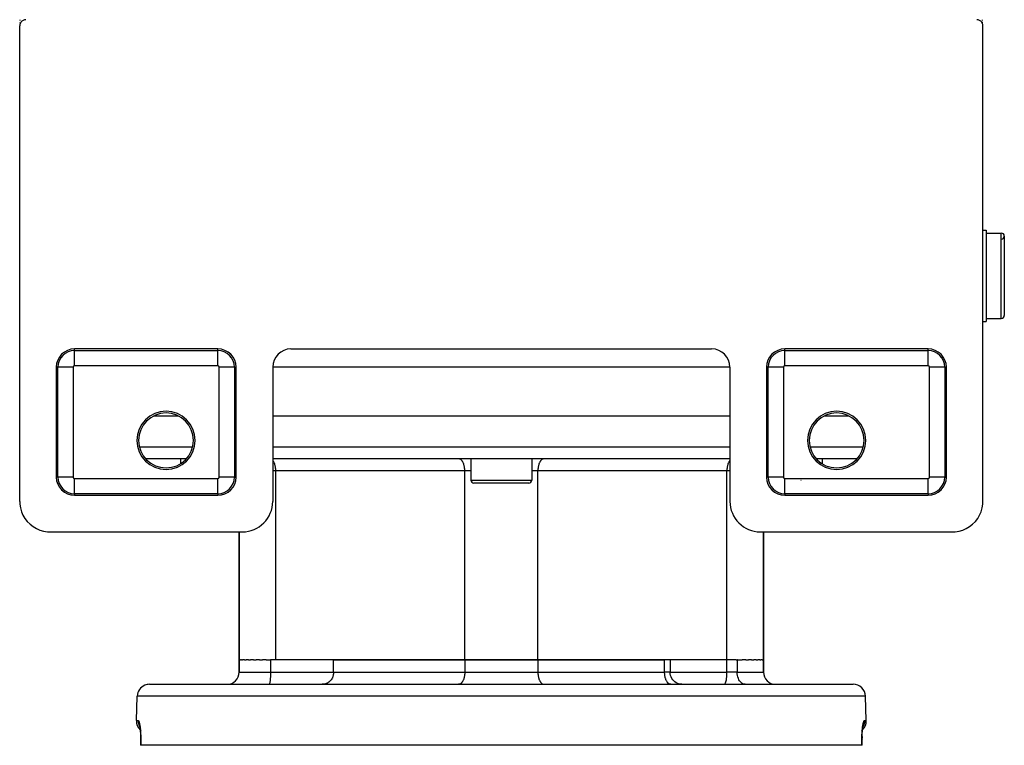
# Model space of a CAD drawing. Extents: x 24 to 958, y -468 to 283.
# Drawn here: x 314 to 475, y 28 to 147 of the extents above; entities that cross this region are included whole.
import ezdxf

# ---------------------------------------------------------------- set-up
doc = ezdxf.new("R2010")
doc.units = 0
doc.linetypes.add('DASHED', pattern=[11.05, 8.7, -2.35])
doc.layers.get('0').update_dxf_attribs({"linetype": 'CONTINUOUS'})
doc.layers.add('NEVIDI', color=4, linetype='DASHED')

msp = doc.modelspace()

# ---------------------------------------------------------------- linework, layer by layer
at = {"color": 2}
for p, q in [((313.591519, 146.962844), (313.592431, 146.995457)), ((314.284559, 146.976486), (314.16328, 146.941474)), ((314.409095, 146.995946), (314.284559, 146.976486)), ((314.500333, 147), (314.409095, 146.995946)), ((470.59091, 146.995946), (470.499672, 147)), ((470.715446, 146.976486), (470.59091, 146.995946)), ((470.836725, 146.941474), (470.715446, 146.976486)), ((471.412142, 146.841297), (471.408143, 146.973149)), ((313.50406, 146.09124), (313.500003, 146)), ((313.500003, 68), (313.500003, 146)), ((313.52354, 146.215774), (313.50406, 146.09124)), ((313.558532, 146.336896), (313.52354, 146.215774)), ((313.608394, 146.452704), (313.558532, 146.336896)), ((313.571842, 146.414895), (313.57701, 146.533416)), ((313.57701, 146.533416), (313.577983, 146.559096)), ((313.588537, 146.864783), (313.591519, 146.962844)), ((313.672532, 146.561422), (313.608394, 146.452704)), ((313.749864, 146.66118), (313.672532, 146.561422)), ((313.839063, 146.750333), (313.749864, 146.66118)), ((313.938765, 146.827555), (313.839063, 146.750333)), ((314.04738, 146.891594), (313.938765, 146.827555)), ((314.16328, 146.941474), (314.04738, 146.891594)), ((470.952625, 146.891594), (470.836725, 146.941474)), ((471.06124, 146.827555), (470.952625, 146.891594)), ((471.160942, 146.750333), (471.06124, 146.827555)), ((471.250141, 146.66118), (471.160942, 146.750333)), ((471.327473, 146.561422), (471.250141, 146.66118)), ((471.391611, 146.452704), (471.327473, 146.561422)), ((471.441473, 146.336896), (471.391611, 146.452704)), ((471.423335, 146.523661), (471.418251, 146.656854)), ((471.428592, 146.403943), (471.423335, 146.523661)), ((471.430793, 146.3617), (471.427104, 146.433105)), ((471.476465, 146.215774), (471.441473, 146.336896)), ((471.495945, 146.09124), (471.476465, 146.215774)), ((471.500003, 146), (471.495945, 146.09124)), ((471.500003, 68), (471.500003, 146)), ((471.500003, 112.5), (472.000003, 112.5)), ((471.500003, 112.5), (472.000003, 112.5)), ((472.000003, 112.5), (472.000003, 97.5)), ((472.000003, 112), (474.500003, 112)), ((472.000003, 112), (474.500003, 112)), ((475.000003, 111.5), (475.000003, 98.5)), ((471.152182, 97.148063), (471.151297, 97.157107)), ((471.500003, 97.5), (472.000003, 97.5)), ((471.500003, 97.5), (472.000003, 97.5)), ((472.000003, 98), (474.500003, 98)), ((472.000003, 98), (474.500003, 98)), ((346.000003, 93), (322.500003, 93)), ((358.000003, 93), (427.000003, 93)), ((462.500003, 93), (439.000003, 93)), ((319.500003, 90), (319.500003, 72)), ((349.000003, 72), (349.000003, 90)), ((355.000003, 90), (355.000003, 68)), ((430.000003, 90), (430.000003, 68)), ((436.000003, 90), (436.000003, 72)), ((465.500003, 72), (465.500003, 90)), ((339.559427, 82), (335.440578, 82)), ((430.000003, 82), (355.000003, 82)), ((449.559427, 82), (445.440578, 82)), ((340.846447, 75), (334.153558, 75)), ((339.868605, 75), (339.868605, 74.184324)), ((339.868605, 75), (339.868605, 74.184324)), ((430.000003, 75), (355.000003, 75)), ((387.500003, 75), (387.500003, 71.5)), ((387.500003, 75), (387.500003, 71.5)), ((397.500003, 75), (397.500003, 71.5)), ((397.500003, 75), (397.500003, 71.5)), ((450.846447, 75), (444.153558, 75)), ((445.1314, 75), (445.1314, 74.184324)), ((445.1314, 75), (445.1314, 74.184324)), ((397.000003, 71), (388.000003, 71)), ((313.500003, 68), (313.520275, 67.543961)), ((322.500003, 69), (346.000003, 69)), ((439.000003, 69), (462.500003, 69)), ((471.47973, 67.543961), (471.500003, 68)), ((313.520275, 67.543961), (313.617721, 66.920991)), ((313.617721, 66.920991), (313.792789, 66.31514)), ((313.792789, 66.31514), (314.042205, 65.735998)), ((470.9578, 65.735998), (471.207216, 66.31514)), ((471.207216, 66.31514), (471.382284, 66.920991)), ((471.382284, 66.920991), (471.47973, 67.543961)), ((314.042205, 65.735998), (314.362603, 65.19296)), ((314.362603, 65.19296), (314.748941, 64.694522)), ((314.748941, 64.694522), (315.195036, 64.248568)), ((469.804969, 64.248568), (470.251064, 64.694522)), ((470.251064, 64.694522), (470.637402, 65.19296)), ((470.637402, 65.19296), (470.9578, 65.735998)), ((315.195036, 64.248568), (315.693697, 63.862308)), ((315.693697, 63.862308), (316.236918, 63.542017)), ((316.236918, 63.542017), (316.816344, 63.29265)), ((316.816344, 63.29265), (317.422344, 63.117668)), ((317.422344, 63.117668), (318.045616, 63.020253)), ((318.045616, 63.020253), (318.501655, 63)), ((318.501655, 63), (350.000003, 63)), ((349.500003, 63), (349.500003, 42)), ((349.500003, 42), (349.500003, 63)), ((435.000003, 63), (466.49835, 63)), ((435.500003, 63), (435.500003, 42)), ((435.500003, 42), (435.500003, 63)), ((466.49835, 63), (466.954389, 63.020253)), ((466.954389, 63.020253), (467.577661, 63.117668)), ((467.577661, 63.117668), (468.183661, 63.29265)), ((468.183661, 63.29265), (468.763087, 63.542017)), ((468.763087, 63.542017), (469.306308, 63.862308)), ((469.306308, 63.862308), (469.804969, 64.248568)), ((349.598063, 42), (349.500003, 42)), ((349.500003, 40), (349.500003, 42)), ((349.500003, 42), (349.500003, 40)), ((349.598063, 42), (349.691623, 42)), ((349.886799, 42), (349.691623, 42)), ((349.886799, 42), (350.07195, 42)), ((350.361589, 42), (350.07195, 42)), ((350.361589, 42), (350.634496, 42)), ((351.014758, 42), (350.634496, 42)), ((351.014758, 42), (351.370653, 42)), ((351.835832, 42), (351.370653, 42)), ((351.835832, 42), (352.268567, 42)), ((352.811652, 42), (352.268567, 42)), ((352.811652, 42), (353.313996, 42)), ((353.926664, 42), (353.313996, 42)), ((353.926664, 42), (354.653515, 42)), ((354.673916, 42), (354.653515, 42)), ((354.653515, 42), (354.653515, 40)), ((355.500003, 42), (354.673916, 42)), ((386.500003, 42), (355.500003, 42)), ((364.985301, 42), (386.500003, 42)), ((364.985301, 40), (364.985301, 42)), ((398.500003, 42), (386.500003, 42)), ((386.500003, 42), (398.500003, 42)), ((429.500003, 42), (398.500003, 42)), ((398.500003, 42), (419.284941, 42)), ((430.994368, 42), (429.500003, 42)), ((430.994368, 42), (431.197247, 42)), ((431.197247, 42), (431.230874, 42)), ((431.29031, 42), (431.230874, 42)), ((431.29031, 42), (432.020143, 42)), ((432.613762, 42), (432.020143, 42)), ((432.613762, 42), (433.043994, 42)), ((433.548759, 42), (433.043994, 42)), ((433.548759, 42), (433.905573, 42)), ((434.316153, 42), (433.905573, 42)), ((434.316153, 42), (434.591463, 42)), ((434.903109, 42), (434.591463, 42)), ((434.903109, 42), (435.090706, 42)), ((435.299891, 42), (435.090706, 42)), ((435.299891, 42), (435.395157, 42)), ((435.500003, 42), (435.395157, 42)), ((435.500003, 40), (435.500003, 42)), ((435.500003, 42), (435.500003, 40)), ((354.610182, 38.97685), (354.588668, 38.756055)), ((354.628334, 39.21605), (354.610182, 38.97685)), ((354.642046, 39.469381), (354.628334, 39.21605)), ((354.650623, 39.732249), (354.642046, 39.469381)), ((354.653515, 40), (354.650623, 39.732249)), ((364.676216, 38.877085), (364.59589, 38.755956)), ((364.733363, 38.976878), (364.676216, 38.877085)), ((364.791523, 39.094421), (364.733363, 38.976878)), ((364.842403, 39.216135), (364.791523, 39.094421)), ((364.880906, 39.326032), (364.842403, 39.216135)), ((364.921389, 39.469422), (364.880906, 39.326032)), ((364.943289, 39.568375), (364.921389, 39.469422)), ((364.969288, 39.732364), (364.943289, 39.568375)), ((364.977891, 39.817622), (364.969288, 39.732364)), ((364.985301, 40), (364.977891, 39.817622)), ((365.000003, 38.878576), (365.000003, 38.877086)), ((365.000003, 38.878576), (365.000003, 38.877086)), ((334.780587, 38), (450.219418, 38)), ((354.459134, 38.008825), (354.451175, 38)), ((354.460888, 38.012443), (354.459134, 38.008825)), ((354.473822, 38.049659), (354.460888, 38.012443)), ((354.474454, 38.051841), (354.473822, 38.049659)), ((354.493809, 38.129955), (354.474454, 38.051841)), ((354.516193, 38.2417), (354.493809, 38.129955)), ((354.538364, 38.372342), (354.516193, 38.2417)), ((354.540368, 38.385144), (354.538364, 38.372342)), ((354.563129, 38.543536), (354.540368, 38.385144)), ((354.564981, 38.557584), (354.563129, 38.543536)), ((354.568238, 38.58275), (354.564981, 38.557584)), ((354.587988, 38.749802), (354.568238, 38.58275)), ((354.588668, 38.756055), (354.587988, 38.749802)), ((363.30998, 38.008324), (363.134565, 38)), ((363.315228, 38.008833), (363.30998, 38.008324)), ((363.547392, 38.04712), (363.315228, 38.008833)), ((363.567242, 38.051873), (363.547392, 38.04712)), ((363.775609, 38.116962), (363.567242, 38.051873)), ((363.808536, 38.129926), (363.775609, 38.116962)), ((363.991408, 38.216718), (363.808536, 38.129926)), ((364.035527, 38.241712), (363.991408, 38.216718)), ((364.191975, 38.344882), (364.035527, 38.241712)), ((364.244448, 38.38513), (364.191975, 38.344882)), ((364.266372, 38.40288), (364.244448, 38.38513)), ((364.374529, 38.499357), (364.266372, 38.40288)), ((364.43223, 38.557638), (364.374529, 38.499357)), ((364.53664, 38.677708), (364.43223, 38.557638)), ((364.59589, 38.755956), (364.53664, 38.677708)), ((332.642123, 32.069799), (332.781806, 36.069799)), ((332.642123, 32.069799), (332.781806, 36.069799)), ((452.357882, 32.069799), (452.218199, 36.069799)), ((452.357882, 32.069799), (452.218199, 36.069799)), ((333.131238, 31.293043), (333.153812, 31.19571)), ((333.141202, 31.217859), (333.162805, 31.150659)), ((333.153812, 31.19571), (333.175756, 31.086143)), ((333.162805, 31.150659), (333.173814, 31.10949)), ((333.175756, 31.086143), (333.197, 30.964369)), ((333.197, 30.964369), (333.217457, 30.830267)), ((333.217457, 30.830267), (333.236821, 30.685125)), ((333.236821, 30.685125), (333.25481, 30.530624)), ((451.745241, 30.531047), (451.763179, 30.685127)), ((451.763179, 30.685127), (451.782334, 30.828816)), ((451.782334, 30.828816), (451.802628, 30.962057)), ((451.802628, 30.962057), (451.823988, 31.084695)), ((451.823988, 31.084695), (451.846101, 31.195232)), ((451.836945, 31.149791), (451.858307, 31.216467)), ((451.846101, 31.195232), (451.86867, 31.29265)), ((451.856689, 31.211417), (451.858664, 31.216467)), ((333.25481, 30.530624), (333.271365, 30.366939)), ((333.271365, 30.366939), (333.286401, 30.194061)), ((333.286401, 30.194061), (333.299821, 30.011898)), ((333.299821, 30.011898), (333.311474, 29.821137)), ((333.311474, 29.821137), (333.321108, 29.624755)), ((333.321108, 29.624755), (333.328672, 29.423126)), ((333.328672, 29.423126), (333.334121, 29.216276)), ((333.334121, 29.216276), (333.337389, 29.004162)), ((333.33659, 29.071424), (333.337942, 28.838806)), ((451.66206, 28.839908), (451.663401, 29.070199)), ((451.662605, 29.003019), (451.667228, 29.297914)), ((451.663415, 29.071424), (451.663029, 29.004998)), ((451.665873, 29.215694), (451.671375, 29.424466)), ((451.671333, 29.423126), (451.665884, 29.216276)), ((451.671375, 29.424466), (451.678966, 29.626481)), ((451.678966, 29.626481), (451.688559, 29.82172)), ((451.688559, 29.82172), (451.700073, 30.010242)), ((451.700073, 30.010242), (451.713447, 30.192015)), ((451.713447, 30.192015), (451.728608, 30.36653)), ((451.728608, 30.36653), (451.745241, 30.531047)), ((333.32307, 28), (333.318764, 28)), ((333.326767, 28.131801), (333.322152, 28)), ((333.346841, 28), (333.322152, 28)), ((333.333027, 28.368242), (333.326767, 28.131801)), ((333.336753, 28.603885), (333.333027, 28.368242)), ((333.337942, 28.838806), (333.336753, 28.603885)), ((451.653164, 28), (333.346841, 28)), ((451.677853, 28), (451.653164, 28)), ((451.66322, 28.607052), (451.66206, 28.839908)), ((451.663596, 29.067774), (451.662616, 29.004162)), ((451.666911, 28.371624), (451.66322, 28.607052)), ((451.663236, 28.607052), (451.663252, 28.603885)), ((451.673184, 28.133583), (451.666911, 28.371624)), ((451.666926, 28.371503), (451.666978, 28.368242)), ((451.677853, 28), (451.673184, 28.133583)), ((451.67693, 28), (451.681372, 28))]:
    msp.add_line(p, q, dxfattribs=at)
for centre, radius, start, end in [((474.500003, 111.5), 0.5, 0, 90), ((474.500003, 111.5), 0.5, 272.202598, 360), ((474.500003, 98.5), 0.5, 270, 360), ((322.500003, 90), 3, 90, 180), ((346.000003, 90), 3, 0, 90), ((358.000003, 90), 3, 90, 180), ((427.000003, 90), 3, 0, 90), ((439.000003, 90), 3, 90, 180), ((462.500003, 90), 3, 0, 90), ((337.500003, 78), 4.779366, 90, 270), ((337.500003, 78), 4.5, 90, 270), ((337.500003, 78), 4.779366, 270, 90), ((337.500003, 78), 4.5, 270, 90), ((447.500003, 78), 4.779366, 90, 270), ((447.500003, 78), 4.5, 90, 270), ((447.500003, 78), 4.779366, 270, 90), ((447.500003, 78), 4.5, 270, 90), ((322.500003, 72), 3, 180, 270), ((346.000003, 72), 3, 270, 360), ((388.000003, 71.5), 0.5, 180, 270), ((397.000003, 71.5), 0.5, 270, 360), ((439.000003, 72), 3, 180, 270), ((462.500003, 72), 3, 270, 360), ((350.000003, 68), 5, 270, 360), ((435.000003, 68), 5, 180, 270), ((347.500003, 40), 2, 270, 360), ((437.500003, 40), 2, 180, 270), ((334.780587, 36), 2, 112.153845, 178.000002), ((334.780587, 36), 2, 90, 112.000001), ((450.219418, 36), 2, 1.999998, 90), ((334.640905, 32), 2, 178.000002, 225.866263), ((450.359101, 32), 2, 314.133569, 1.999998), ((334.640905, 32), 2, 234.926327, 234.954726), ((450.359101, 32), 2, 305.019851, 305.046921)]:
    msp.add_arc(centre, radius, start, end, dxfattribs=at)
at = {"layer": 'NEVIDI', "color": 7, "linetype": 'CONTINUOUS'}
for p, q in [((474.500003, 98), (474.500003, 112)), ((322.500003, 92.735047), (322.500003, 93)), ((322.500003, 92.735047), (346.000003, 92.735047)), ((322.500003, 90.23657), (322.500003, 92.735047)), ((346.000003, 92.735047), (346.000003, 93)), ((346.000003, 90.23657), (346.000003, 92.735047)), ((439.000003, 92.735047), (439.000003, 93)), ((439.000003, 92.735047), (462.500003, 92.735047)), ((439.000003, 90.23657), (439.000003, 92.735047)), ((462.500003, 92.735047), (462.500003, 93)), ((462.500003, 90.23657), (462.500003, 92.735047)), ((319.764955, 90), (319.500003, 90)), ((319.764955, 72), (319.764955, 90)), ((322.263432, 90), (319.764955, 90)), ((322.263432, 90), (322.263432, 72)), ((346.000003, 90.23657), (322.500003, 90.23657)), ((348.73505, 90), (346.236573, 90)), ((346.236573, 72), (346.236573, 90)), ((348.73505, 90), (349.000003, 90)), ((348.73505, 90), (348.73505, 72)), ((430.000003, 90), (354.999012, 90)), ((436.264955, 90), (436.000003, 90)), ((436.264955, 72), (436.264955, 90)), ((438.763432, 90), (436.264955, 90)), ((438.763432, 90), (438.763432, 72)), ((462.500003, 90.23657), (439.000003, 90.23657)), ((465.23505, 90), (462.736573, 90)), ((462.736573, 72), (462.736573, 90)), ((465.23505, 90), (465.500003, 90)), ((465.23505, 90), (465.23505, 72)), ((333.137948, 76.930201), (341.862057, 76.930201)), ((355.000003, 76.930201), (430.000003, 76.930201)), ((443.137948, 76.930201), (451.862057, 76.930201)), ((355.061432, 74.655049), (355.000003, 74.729773)), ((355.08995, 74.614883), (355.061432, 74.655049)), ((355.161134, 74.50054), (355.08995, 74.614883)), ((355.19272, 74.442418), (355.161134, 74.50054)), ((355.250315, 74.322166), (355.19272, 74.442418)), ((355.283046, 74.243933), (355.250315, 74.322166)), ((385.591143, 74.991676), (385.500003, 75)), ((385.593882, 74.991167), (385.591143, 74.991676)), ((385.715738, 74.952904), (385.593882, 74.991167)), ((385.726227, 74.94815), (385.715738, 74.952904)), ((385.836966, 74.883035), (385.726227, 74.94815)), ((385.854562, 74.870067), (385.836966, 74.883035)), ((385.952828, 74.783199), (385.854562, 74.870067)), ((385.976546, 74.758302), (385.952828, 74.783199)), ((386.061432, 74.655049), (385.976546, 74.758302)), ((386.08995, 74.614883), (386.061432, 74.655049)), ((386.161086, 74.500626), (386.08995, 74.614883)), ((386.192734, 74.442392), (386.161086, 74.500626)), ((386.250315, 74.322166), (386.192734, 74.442392)), ((386.283046, 74.243933), (386.250315, 74.322166)), ((398.74969, 74.322166), (398.716959, 74.243933)), ((398.807271, 74.442392), (398.74969, 74.322166)), ((398.838919, 74.500626), (398.807271, 74.442392)), ((398.910055, 74.614883), (398.838919, 74.500626)), ((398.938573, 74.655049), (398.910055, 74.614883)), ((399.023459, 74.758302), (398.938573, 74.655049)), ((399.047177, 74.783199), (399.023459, 74.758302)), ((399.145443, 74.870067), (399.047177, 74.783199)), ((399.163039, 74.883035), (399.145443, 74.870067)), ((399.273778, 74.94815), (399.163039, 74.883035)), ((399.284267, 74.952904), (399.273778, 74.94815)), ((399.406123, 74.991167), (399.284267, 74.952904)), ((399.408862, 74.991676), (399.406123, 74.991167)), ((399.500003, 75), (399.408862, 74.991676)), ((429.74969, 74.322166), (429.716959, 74.243933)), ((429.807285, 74.442418), (429.74969, 74.322166)), ((429.838871, 74.50054), (429.807285, 74.442418)), ((429.910055, 74.614883), (429.838871, 74.50054)), ((429.938573, 74.655049), (429.910055, 74.614883)), ((430.000003, 74.729773), (429.938573, 74.655049)), ((355.500003, 73), (355.000003, 73)), ((355.327527, 74.122859), (355.283046, 74.243933)), ((355.359262, 74.02308), (355.327527, 74.122859)), ((355.39161, 73.905616), (355.359262, 74.02308)), ((355.419962, 73.784027), (355.39161, 73.905616)), ((355.44152, 73.673927), (355.419962, 73.784027)), ((355.464159, 73.530669), (355.44152, 73.673927)), ((355.476443, 73.431576), (355.464159, 73.530669)), ((355.491001, 73.267741), (355.476443, 73.431576)), ((355.495841, 73.182281), (355.491001, 73.267741)), ((355.500003, 73), (355.495841, 73.182281)), ((355.500003, 42), (355.500003, 73)), ((386.500003, 73), (355.500003, 73)), ((386.327527, 74.122859), (386.283046, 74.243933)), ((386.359262, 74.02308), (386.327527, 74.122859)), ((386.391614, 73.905601), (386.359262, 74.02308)), ((386.419963, 73.784022), (386.391614, 73.905601)), ((386.44152, 73.673927), (386.419963, 73.784022)), ((386.464159, 73.530669), (386.44152, 73.673927)), ((386.476443, 73.431574), (386.464159, 73.530669)), ((386.491001, 73.267744), (386.476443, 73.431574)), ((386.495841, 73.182281), (386.491001, 73.267744)), ((386.500003, 73), (386.495841, 73.182281)), ((386.500003, 42), (386.500003, 73)), ((387.500003, 73), (386.500003, 73)), ((398.500003, 73), (397.500003, 73)), ((398.504164, 73.182281), (398.500003, 73)), ((398.500003, 42), (398.500003, 73)), ((429.500003, 73), (398.500003, 73)), ((398.509004, 73.267744), (398.504164, 73.182281)), ((398.523562, 73.431574), (398.509004, 73.267744)), ((398.535846, 73.530669), (398.523562, 73.431574)), ((398.558485, 73.673927), (398.535846, 73.530669)), ((398.580042, 73.784022), (398.558485, 73.673927)), ((398.608391, 73.905601), (398.580042, 73.784022)), ((398.640743, 74.02308), (398.608391, 73.905601)), ((398.672478, 74.122859), (398.640743, 74.02308)), ((398.716959, 74.243933), (398.672478, 74.122859)), ((429.504164, 73.182281), (429.500003, 73)), ((429.500003, 42), (429.500003, 73)), ((430.000003, 73), (429.500003, 73)), ((429.509004, 73.267741), (429.504164, 73.182281)), ((429.523562, 73.431576), (429.509004, 73.267741)), ((429.535846, 73.530669), (429.523562, 73.431576)), ((429.558485, 73.673927), (429.535846, 73.530669)), ((429.580043, 73.784027), (429.558485, 73.673927)), ((429.608395, 73.905616), (429.580043, 73.784027)), ((429.640743, 74.02308), (429.608395, 73.905616)), ((429.672478, 74.122859), (429.640743, 74.02308)), ((429.716959, 74.243933), (429.672478, 74.122859)), ((319.764955, 72), (319.500003, 72)), ((322.263432, 72), (319.764955, 72)), ((322.500003, 69.264953), (322.500003, 71.76343)), ((322.500003, 71.76343), (346.000003, 71.76343)), ((346.000003, 69.264953), (346.000003, 71.76343)), ((348.73505, 72), (346.236573, 72)), ((348.73505, 72), (349.000003, 72)), ((387.500003, 71.5), (397.500003, 71.5)), ((436.264955, 72), (436.000003, 72)), ((438.763432, 72), (436.264955, 72)), ((439.000003, 69.264953), (439.000003, 71.76343)), ((439.000003, 71.76343), (462.500003, 71.76343)), ((441.643694, 71.5), (441.676437, 71.5)), ((462.500003, 69.264953), (462.500003, 71.76343)), ((465.23505, 72), (462.736573, 72)), ((465.23505, 72), (465.500003, 72)), ((322.500003, 69.264953), (322.500003, 69)), ((346.000003, 69.264953), (322.500003, 69.264953)), ((346.000003, 69.264953), (346.000003, 69)), ((439.000003, 69.264953), (439.000003, 69)), ((462.500003, 69.264953), (439.000003, 69.264953)), ((462.500003, 69.264953), (462.500003, 69)), ((386.500003, 42), (386.500003, 40)), ((398.500003, 42), (398.500003, 40)), ((419.284941, 40), (419.284941, 42)), ((420.199021, 42), (420.199021, 40)), ((429.502567, 40), (429.502567, 42)), ((431.197247, 42), (431.197247, 40)), ((349.500003, 40), (354.653515, 40)), ((354.653515, 40), (364.985301, 40)), ((364.985301, 40), (386.500003, 40)), ((386.327527, 38.877141), (386.283036, 38.756042)), ((386.359262, 38.97692), (386.327527, 38.877141)), ((386.39161, 39.094384), (386.359262, 38.97692)), ((386.419962, 39.215973), (386.39161, 39.094384)), ((386.44152, 39.326073), (386.419962, 39.215973)), ((386.464159, 39.469331), (386.44152, 39.326073)), ((386.476443, 39.568424), (386.464159, 39.469331)), ((386.491001, 39.732259), (386.476443, 39.568424)), ((386.495841, 39.817719), (386.491001, 39.732259)), ((386.500003, 40), (386.495841, 39.817719)), ((386.500003, 40), (398.500003, 40)), ((398.500003, 40), (419.284941, 40)), ((398.500003, 40), (398.504164, 39.817719)), ((398.504164, 39.817719), (398.509004, 39.732259)), ((398.509004, 39.732259), (398.523562, 39.568424)), ((398.523562, 39.568424), (398.535846, 39.469331)), ((398.535846, 39.469331), (398.558485, 39.326073)), ((398.558485, 39.326073), (398.580043, 39.215973)), ((398.580043, 39.215973), (398.608395, 39.094384)), ((398.608395, 39.094384), (398.640743, 38.97692)), ((398.640743, 38.97692), (398.672478, 38.877141)), ((398.672478, 38.877141), (398.716969, 38.756042)), ((419.289103, 39.817719), (419.284941, 40)), ((420.199021, 40), (419.284941, 40)), ((419.293943, 39.732256), (419.289103, 39.817719)), ((419.308501, 39.568426), (419.293943, 39.732256)), ((419.320785, 39.469331), (419.308501, 39.568426)), ((419.343424, 39.326073), (419.320785, 39.469331)), ((419.364981, 39.215978), (419.343424, 39.326073)), ((419.393329, 39.094399), (419.364981, 39.215978)), ((419.425682, 38.97692), (419.393329, 39.094399)), ((419.457417, 38.877141), (419.425682, 38.97692)), ((419.501897, 38.756067), (419.457417, 38.877141)), ((420.216251, 39.732256), (420.199021, 40)), ((420.199021, 40), (429.502567, 40)), ((420.267629, 39.469331), (420.216251, 39.732256)), ((420.352223, 39.215978), (420.267629, 39.469331)), ((420.46841, 38.97692), (420.352223, 39.215978)), ((420.614293, 38.756067), (420.46841, 38.97692)), ((429.413223, 38.756067), (429.444609, 38.97692)), ((429.444609, 38.97692), (429.469606, 39.215978)), ((429.469606, 39.215978), (429.487806, 39.469331)), ((429.487806, 39.469331), (429.49886, 39.732256)), ((429.49886, 39.732256), (429.502567, 40)), ((431.197247, 40), (429.502567, 40)), ((431.208794, 39.732256), (431.197247, 40)), ((431.197247, 40), (435.500003, 40)), ((431.24323, 39.469331), (431.208794, 39.732256)), ((431.299927, 39.215978), (431.24323, 39.469331)), ((431.377799, 38.97692), (431.299927, 39.215978)), ((431.475574, 38.756067), (431.377799, 38.97692)), ((385.591143, 38.008324), (385.500003, 38)), ((385.593882, 38.008833), (385.591143, 38.008324)), ((385.71579, 38.04712), (385.593882, 38.008833)), ((385.726287, 38.051877), (385.71579, 38.04712)), ((385.836966, 38.116965), (385.726287, 38.051877)), ((385.854562, 38.129933), (385.836966, 38.116965)), ((385.952811, 38.216784), (385.854562, 38.129933)), ((385.976578, 38.241733), (385.952811, 38.216784)), ((386.061432, 38.344951), (385.976578, 38.241733)), ((386.08995, 38.385117), (386.061432, 38.344951)), ((386.161086, 38.499374), (386.08995, 38.385117)), ((386.192734, 38.557608), (386.161086, 38.499374)), ((386.250272, 38.677737), (386.192734, 38.557608)), ((386.283036, 38.756042), (386.250272, 38.677737)), ((398.716969, 38.756042), (398.749733, 38.677737)), ((398.749733, 38.677737), (398.807271, 38.557608)), ((398.807271, 38.557608), (398.838919, 38.499374)), ((398.838919, 38.499374), (398.910055, 38.385117)), ((398.910055, 38.385117), (398.938573, 38.344951)), ((398.938573, 38.344951), (399.023427, 38.241733)), ((399.023427, 38.241733), (399.047194, 38.216784)), ((399.047194, 38.216784), (399.145443, 38.129933)), ((399.145443, 38.129933), (399.163039, 38.116965)), ((399.163039, 38.116965), (399.273718, 38.051877)), ((399.273718, 38.051877), (399.284215, 38.04712)), ((399.284215, 38.04712), (399.406123, 38.008833)), ((399.406123, 38.008833), (399.408862, 38.008324)), ((399.408862, 38.008324), (399.500003, 38)), ((419.534665, 38.67775), (419.501897, 38.756067)), ((419.59221, 38.557608), (419.534665, 38.67775)), ((419.623858, 38.499374), (419.59221, 38.557608)), ((419.694994, 38.385117), (419.623858, 38.499374)), ((419.723512, 38.344951), (419.694994, 38.385117)), ((419.808398, 38.241698), (419.723512, 38.344951)), ((419.832116, 38.216801), (419.808398, 38.241698)), ((419.930354, 38.129954), (419.832116, 38.216801)), ((419.947956, 38.11698), (419.930354, 38.129954)), ((420.058626, 38.051892), (419.947956, 38.11698)), ((420.069126, 38.047132), (420.058626, 38.051892)), ((420.191062, 38.008833), (420.069126, 38.047132)), ((420.193801, 38.008324), (420.191062, 38.008833)), ((420.284941, 38), (420.193801, 38.008324)), ((420.787158, 38.557608), (420.614293, 38.756067)), ((420.983894, 38.385117), (420.787158, 38.557608)), ((421.200959, 38.241698), (420.983894, 38.385117)), ((421.434394, 38.129954), (421.200959, 38.241698)), ((421.679916, 38.051892), (421.434394, 38.129954)), ((421.933409, 38.008833), (421.679916, 38.051892)), ((422.113101, 38), (421.933409, 38.008833)), ((429.09076, 38), (429.12942, 38.008833)), ((429.12942, 38.008833), (429.183958, 38.051892)), ((429.183958, 38.051892), (429.236781, 38.129954)), ((429.236781, 38.129954), (429.287004, 38.241698)), ((429.287004, 38.241698), (429.333704, 38.385117)), ((429.333704, 38.385117), (429.376031, 38.557608)), ((429.376031, 38.557608), (429.413223, 38.756067)), ((431.591434, 38.557608), (431.475574, 38.756067)), ((431.723292, 38.385117), (431.591434, 38.557608)), ((431.868776, 38.241698), (431.723292, 38.385117)), ((432.025231, 38.129954), (431.868776, 38.241698)), ((432.189787, 38.051892), (432.025231, 38.129954)), ((432.359686, 38.008833), (432.189787, 38.051892)), ((432.480121, 38), (432.359686, 38.008833)), ((452.218199, 36.069799), (332.781806, 36.069799)), ((332.642123, 32.069799), (332.936152, 32.069799)), ((332.936152, 32.069799), (332.93494, 32.000035)), ((332.93494, 32.000035), (332.936398, 31.923453)), ((332.936152, 32.069799), (332.951296, 32.067128)), ((332.936398, 31.923453), (332.940329, 31.852913)), ((332.940329, 31.852913), (332.951009, 31.74636)), ((332.951009, 31.74636), (332.96181, 31.672463)), ((332.951296, 32.067128), (332.95496, 32.065683)), ((332.95496, 32.065683), (332.977617, 32.050029)), ((332.96181, 31.672463), (332.974586, 31.602786)), ((332.974586, 31.602786), (332.998967, 31.496777)), ((332.977617, 32.050029), (332.981353, 32.046358)), ((332.981353, 32.046358), (333.004248, 32.017301)), ((332.998967, 31.496777), (333.018477, 31.426632)), ((333.004248, 32.017301), (333.007985, 32.011501)), ((333.007985, 32.011501), (333.031077, 31.96917)), ((333.018477, 31.426632), (333.039848, 31.359228)), ((333.031077, 31.96917), (333.034875, 31.961142)), ((333.034875, 31.961142), (333.05821, 31.905285)), ((333.039848, 31.359228), (333.078028, 31.255351)), ((333.05821, 31.905285), (333.06201, 31.895128)), ((333.06201, 31.895128), (333.085364, 31.826086)), ((333.078028, 31.255351), (333.105438, 31.190061)), ((333.085364, 31.826086), (333.089169, 31.813742)), ((333.089169, 31.813742), (333.112306, 31.731916)), ((333.105438, 31.190061), (333.135132, 31.125788)), ((333.112306, 31.731916), (333.116043, 31.717589)), ((333.116043, 31.717589), (333.138705, 31.623808)), ((333.135132, 31.125788), (333.186825, 31.026122)), ((333.138705, 31.623808), (333.142358, 31.60754)), ((333.142358, 31.60754), (333.164452, 31.501967)), ((333.164452, 31.501967), (333.167998, 31.483829)), ((333.167998, 31.483829), (333.189469, 31.366427)), ((333.189469, 31.366427), (333.192915, 31.346302)), ((333.192915, 31.346302), (333.213665, 31.216941)), ((333.213665, 31.216941), (333.216989, 31.194833)), ((333.216989, 31.194833), (333.236775, 31.054444)), ((333.236775, 31.054444), (333.239904, 31.030753)), ((333.239904, 31.030753), (333.258375, 30.881216)), ((333.258375, 30.881216), (333.261261, 30.856211)), ((333.261261, 30.856211), (333.278302, 30.697947)), ((333.278302, 30.697947), (333.280966, 30.671381)), ((333.409166, 30.704179), (333.410036, 30.70321)), ((451.71901, 30.670783), (451.735961, 30.831528)), ((451.735961, 30.831528), (451.738839, 30.856961)), ((451.738839, 30.856961), (451.757036, 31.007217)), ((451.757036, 31.007217), (451.760106, 31.030934)), ((451.760106, 31.030934), (451.779475, 31.171098)), ((451.779475, 31.171098), (451.782735, 31.193192)), ((451.782735, 31.193192), (451.803233, 31.32341)), ((451.803233, 31.32341), (451.80667, 31.34387)), ((451.80667, 31.34387), (451.828152, 31.463665)), ((451.832965, 31.062691), (451.813167, 31.02611)), ((451.828152, 31.463665), (451.831726, 31.482311)), ((451.831726, 31.482311), (451.853877, 31.590295)), ((451.864881, 31.125823), (451.832965, 31.062691)), ((451.853877, 31.590295), (451.857537, 31.60693)), ((451.857537, 31.60693), (451.880125, 31.702502)), ((451.921975, 31.255349), (451.864881, 31.125823)), ((451.880125, 31.702502), (451.883841, 31.717087)), ((451.883841, 31.717087), (451.906718, 31.800059)), ((451.906718, 31.800059), (451.910471, 31.812577)), ((451.910471, 31.812577), (451.933598, 31.883089)), ((451.936469, 31.292736), (451.921975, 31.255349)), ((451.933598, 31.883089), (451.937388, 31.893569)), ((451.960144, 31.3592), (451.936469, 31.292736)), ((451.937388, 31.893569), (451.960706, 31.951455)), ((452.001045, 31.496836), (451.960144, 31.3592)), ((451.960706, 31.951455), (451.964515, 31.959836)), ((451.964515, 31.959836), (451.987892, 32.00472)), ((451.987892, 32.00472), (451.991688, 32.010942)), ((451.991688, 32.010942), (452.014827, 32.042291)), ((452.010206, 31.533683), (452.001045, 31.496836)), ((452.025426, 31.602832), (452.010206, 31.533683)), ((452.014827, 32.042291), (452.018566, 32.046277)), ((452.018566, 32.046277), (452.041359, 32.063916)), ((452.048996, 31.746387), (452.025426, 31.602832)), ((452.041359, 32.063916), (452.045037, 32.065672)), ((452.045037, 32.065672), (452.063853, 32.069799)), ((452.053244, 31.782391), (452.048996, 31.746387)), ((452.059667, 31.852913), (452.053244, 31.782391)), ((452.065063, 32.000017), (452.059667, 31.852913)), ((452.063853, 32.069799), (452.357882, 32.069799)), ((452.063853, 32.069799), (452.064768, 32.034513)), ((452.064768, 32.034513), (452.065063, 32.000017)), ((333.280966, 30.671381), (333.296555, 30.503864)), ((333.296555, 30.503864), (333.298966, 30.475856)), ((333.298966, 30.475856), (333.312986, 30.299008)), ((333.312986, 30.299008), (333.315136, 30.269441)), ((333.315136, 30.269441), (333.327384, 30.084589)), ((333.327384, 30.084589), (333.329215, 30.054045)), ((333.329215, 30.054045), (333.339465, 29.863412)), ((333.339465, 29.863412), (333.340974, 29.831792)), ((333.340974, 29.831792), (333.34916, 29.63574)), ((333.34916, 29.63574), (333.350316, 29.603554)), ((333.350316, 29.603554), (333.356363, 29.40266)), ((333.356363, 29.40266), (333.357175, 29.369364)), ((333.357175, 29.369364), (333.361034, 29.162906)), ((333.361034, 29.162906), (333.361476, 29.129071)), ((333.361476, 29.129071), (333.363044, 28.91803)), ((333.50869, 30.595433), (333.50945, 30.59466)), ((451.636897, 28.884118), (451.638131, 29.093956)), ((451.638131, 29.093956), (451.63852, 29.12791)), ((451.63852, 29.12791), (451.642052, 29.335009)), ((451.642052, 29.335009), (451.642814, 29.368544)), ((451.642814, 29.368544), (451.648605, 29.571884)), ((451.648605, 29.571884), (451.649727, 29.60462)), ((451.649727, 29.60462), (451.657652, 29.802128)), ((451.657652, 29.802128), (451.65911, 29.833758)), ((451.65911, 29.833758), (451.669038, 30.024189)), ((451.669038, 30.024189), (451.670817, 30.054716)), ((451.670817, 30.054716), (451.682666, 30.238454)), ((451.682666, 30.238454), (451.68475, 30.267855)), ((451.68475, 30.267855), (451.698473, 30.445112)), ((451.698473, 30.445112), (451.700863, 30.47351)), ((451.700863, 30.47351), (451.716353, 30.643696)), ((451.716353, 30.643696), (451.71901, 30.670783)), ((333.351546, 28.135452), (333.346841, 28)), ((333.352641, 28.170708), (333.351546, 28.135452)), ((333.358146, 28.385444), (333.352641, 28.170708)), ((333.358849, 28.420294), (333.358146, 28.385444)), ((333.361999, 28.634764), (333.358849, 28.420294)), ((333.362319, 28.669557), (333.361999, 28.634764)), ((333.363108, 28.883562), (333.362319, 28.669557)), ((333.363044, 28.91803), (333.363108, 28.883562)), ((451.636885, 28.849942), (451.636897, 28.884118)), ((451.637975, 28.638042), (451.636885, 28.849942)), ((451.638343, 28.603399), (451.637975, 28.638042)), ((451.641791, 28.38905), (451.638343, 28.603399)), ((451.642546, 28.354006), (451.641791, 28.38905)), ((451.648396, 28.1375), (451.642546, 28.354006)), ((451.649545, 28.102111), (451.648396, 28.1375)), ((451.653164, 28), (451.649545, 28.102111))]:
    msp.add_line(p, q, dxfattribs=at)
for centre, radius, start, end in [((322.500003, 90), 2.735047, 90, 180), ((346.000003, 90), 2.735047, 0, 90), ((439.000003, 90), 2.735047, 90, 180), ((462.500003, 90), 2.735047, 0, 90), ((322.500003, 90), 0.23657, 90, 180), ((346.000003, 90), 0.23657, 0, 90), ((439.000003, 90), 0.23657, 90, 180), ((462.500003, 90), 0.23657, 0, 90), ((322.500003, 72), 2.735047, 180, 270), ((322.500003, 72), 0.23657, 180, 270), ((346.000003, 72), 2.735047, 270, 360), ((346.000003, 72), 0.23657, 270, 360), ((439.000003, 72), 2.735047, 180, 270), ((439.000003, 72), 0.23657, 180, 270), ((462.500003, 72), 2.735047, 270, 360), ((462.500003, 72), 0.23657, 270, 360)]:
    msp.add_arc(centre, radius, start, end, dxfattribs=at)

doc.saveas('drawing.dxf')
